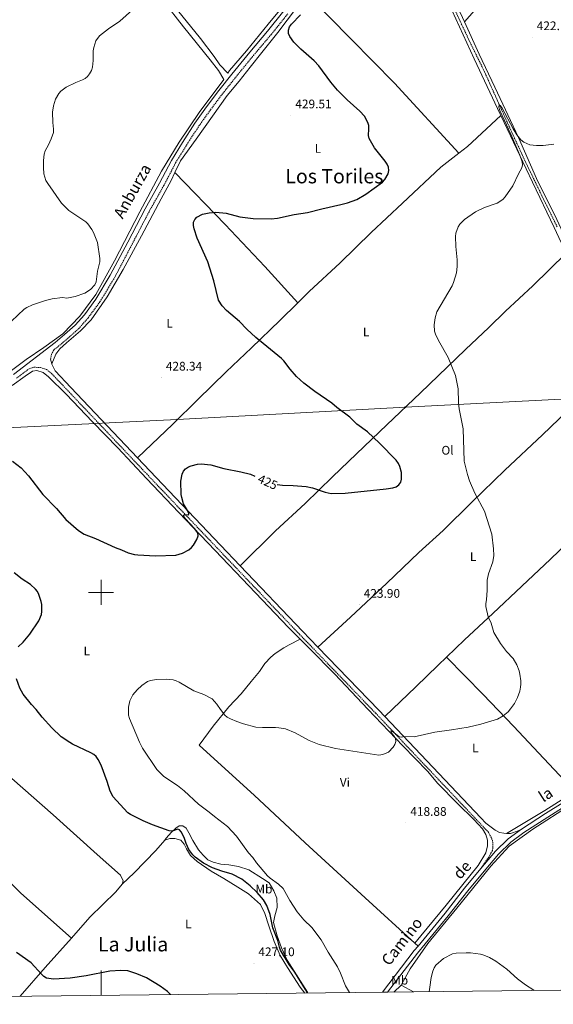
# Model space of a CAD drawing. Units: metres. Extents: x 576050 to 580538, y 4712261 to 4715281.
# Drawn here: x 577935 to 578363, y 4712669 to 4713460 of the extents above; entities that cross this region are included whole.
import ezdxf
from ezdxf.enums import TextEntityAlignment as Align

# ---------------------------------------------------------------- set-up
doc = ezdxf.new("R2010")
doc.units = ezdxf.units.M
doc.header["$MEASUREMENT"] = 0
doc.linetypes.add('TRAZOSX2', pattern=[1.5, 1, -0.5])
for name, color, linetype, lineweight in [('Carátula', 7, 'Continuous', 5), ('Level 11', 142, 'TRAZOSX2', 13), ('Level 21', 19, 'Continuous', 0), ('Level 32', 19, 'Continuous', 0), ('Level 36', 19, 'Continuous', 40), ('Level 37', 92, 'Continuous', 0), ('Level 4', 36, 'Continuous', 30), ('Level 41', 39, 'Continuous', 0), ('Level 44', 19, 'Continuous', 0), ('Level 45', 19, 'Continuous', 0), ('Level 5', 36, 'Continuous', 0), ('Level 54', 13, 'Continuous', 0), ('Level 61', 19, 'Continuous', 0), ('Level 63', 7, 'Continuous', 0), ('Level 7', 1, 'Continuous', 0)]:
    doc.layers.add(name, color=color, linetype=linetype, lineweight=lineweight)
doc.styles.add('Arial', font='ARIAL.TTF', dxfattribs={"height": 0.2})

# ---------------------------------------------------------------- blocks, each defined once
blk = doc.blocks.new('5TME')
at = {"layer": 'Carátula', "color": 250, "linetype": 'Continuous', "lineweight": 5}
for p, q in [((3.7, 3.8), (-3.7, -3.8)), ((-3.7, 3.7), (3.8, -3.8))]:
    blk.add_line(p, q, dxfattribs=at)
at = {"layer": 'Carátula', "color": 250, "linetype": 'Continuous', "lineweight": 5, "flags": 128}
blk.add_lwpolyline([(-3.7, -3.8), (3.8, -3.8), (3.8, 3.7), (-3.7, 3.7), (-3.7, -3.8)], dxfattribs=at)
blk = doc.blocks.new('5PELE')
at = {"layer": 'Carátula', "linetype": 'Continuous', "lineweight": 5}
h = blk.add_hatch(color=9, dxfattribs=at)
edge = h.paths.add_edge_path()
edge.add_arc((0, 0), 2.85, 359.99898, 719.99898)
at = {"layer": 'Carátula', "color": 252, "linetype": 'Continuous', "lineweight": 5}
blk.add_circle((0, 0, 0), 2.85, dxfattribs=at)
blk = doc.blocks.new('5PATER')
at = {"layer": 'Carátula', "linetype": 'Continuous', "lineweight": 5}
h = blk.add_hatch(color=250, dxfattribs=at)
edge = h.paths.add_edge_path()
edge.add_ellipse((0, 0), major_axis=(-1.33, -1.34), ratio=0.999422, start_angle=0, end_angle=360)

msp = doc.modelspace()

# ---------------------------------------------------------------- linework, layer by layer
at = {"layer": 'Level 11', "color": 142, "linetype": 'TRAZOSX2', "lineweight": 13}
msp.add_polyline3d([(578192.9, 4713633.04, 426.32), (578198.36, 4713624.61, 425.75), (578203.76, 4713614.6, 425.66), (578210.4, 4713602.33, 425.53), (578215.48, 4713596.36, 425.4), (578223.62, 4713586.45, 424.96), (578232.87, 4713573.75, 424.65), (578239.92, 4713561.23, 423.37), (578244.33, 4713552.18, 423.2), (578249.19, 4713540.92, 422.8), (578255.89, 4713527.22, 422.36), (578266.1, 4713505.54, 422.18), (578276.19, 4713484.28, 421.96), (578284.64, 4713465.93, 422.1), (578296.08, 4713441.45, 421.66), (578307, 4713419.29, 421.26), (578323.48, 4713382.67, 419.81), (578340.29, 4713346.03, 419.81), (578347.02, 4713332.31, 419.81), (578352.95, 4713319.83, 419.81), (578366.02, 4713293.37, 419.32)], dxfattribs=at)
at = {"layer": 'Level 21', "color": 19, "linetype": 'Continuous', "lineweight": 0}
for points in [[(577929.68, 4713174.94, 428.96), (577963.21, 4713200.47, 429.62), (577970.71, 4713206.9, 429.62), (577979.13, 4713214.37, 429.62), (577986.61, 4713222.85, 429.8), (577995.82, 4713235.39, 429.8), (578007.39, 4713254.51, 428.78), (578021.38, 4713281.21, 427.84), (578035.32, 4713307.95, 427.37), (578046.93, 4713328.46, 427.37), (578056.41, 4713346.65, 427.37), (578065.3, 4713361.02, 427.65), (578075.31, 4713376.6, 428.12), (578084.68, 4713389.67, 428.68), (578094.54, 4713402.82, 428.96), (578104.89, 4713415.83, 428.78), (578119.3, 4713433.47, 428.31), (578133.52, 4713450.29, 427.84), (578146.71, 4713466.71, 427.56)], [(577959.57, 4713187.12, 429.1), (577960.5, 4713183.43, 429.1)], [(577960.5, 4713183.43, 429.1), (577960.58, 4713183.1, 429.1), (577963.24, 4713177.76, 429.14), (577975.87, 4713164.4, 428.83), (578029.36, 4713107.89, 427.44)], [(578029.36, 4713107.89, 427.44), (578039.2, 4713097.5, 427.18), (578095.74, 4713038.06, 425.64), (578111.7, 4713021.34, 425.24)], [(578111.7, 4713021.34, 425.24), (578161.72, 4712968.92, 423.99), (578174.07, 4712956.12, 423.59)], [(578174.07, 4712956.12, 423.59), (578223, 4712905.44, 422.01), (578227.84, 4712900.33, 421.86)], [(578227.84, 4712900.33, 421.86), (578304.64, 4712819.26, 419.48), (578308.77, 4712814.93, 419.38), (578316.14, 4712809.2, 418.87), (578319.84, 4712807.23, 418.87), (578323.1, 4712806.75, 418.98), (578325.39, 4712806.67, 418.94)], [(578229.72, 4712679.24, 419.84), (578253.95, 4712710.47, 418.82), (578278.63, 4712740.48, 419.04), (578294.34, 4712760.59, 418.93), (578307.35, 4712776.4, 418.93), (578318.87, 4712790, 418.82), (578328.73, 4712799.6, 418.71), (578339.32, 4712807.26, 418.71), (578358.55, 4712819.77, 418.6), (578388.81, 4712838.91, 418.27), (578425.93, 4712862.75, 417.5), (578460.37, 4712884.84, 416.95), (578474.22, 4712893.81, 416.52)], [(578337.43, 4712810.01, 418.71), (578356.75, 4712822.58, 418.6), (578387.02, 4712841.72, 418.27), (578424.13, 4712865.56, 417.5), (578458.56, 4712887.64, 416.95), (578464.02, 4712891.17, 416.78), (578471.8, 4712896.65, 416.65)], [(578304.79, 4712778.54, 418.93), (578316.43, 4712792.28, 418.82), (578326.58, 4712802.16, 418.71), (578337.43, 4712810.01, 418.71)], [(578325.39, 4712806.67, 418.94), (578328.46, 4712806.55, 418.87), (578334.57, 4712808.72, 418.71), (578335.28, 4712809.04, 418.71), (578337.43, 4712810.01, 418.71)], [(578254.35, 4712716.21, 418.85), (578276.02, 4712742.56, 419.04), (578291.74, 4712762.67, 418.93), (578304.79, 4712778.54, 418.93)], [(578225.75, 4712679.19, 419.9), (578251.37, 4712712.59, 418.82), (578254.35, 4712716.21, 418.85)]]:
    msp.add_polyline3d(points, dxfattribs=at)
at = {"layer": 'Level 21', "color": 19, "linetype": 'TRAZOSX2', "lineweight": 0}
for points in [[(577959.57, 4713187.12, 429.1), (577960.18, 4713190.83, 429.1), (577962.22, 4713194.77, 429.55), (577965.69, 4713197.41, 429.62), (577973.3, 4713203.93, 429.62), (577981.93, 4713211.58, 429.62), (577989.68, 4713220.37, 429.8), (577999.1, 4713233.2, 429.8), (578010.82, 4713252.57, 428.78), (578024.87, 4713279.38, 427.84), (578038.78, 4713306.07, 427.37), (578050.39, 4713326.58, 427.37), (578059.84, 4713344.7, 427.37), (578068.63, 4713358.92, 427.65), (578078.57, 4713374.39, 428.12), (578087.86, 4713387.34, 428.68), (578097.66, 4713400.41, 428.96), (578107.96, 4713413.36, 428.78), (578122.32, 4713430.95, 428.31), (578136.56, 4713447.78, 427.84), (578149.79, 4713464.25, 427.56)], [(577932.16, 4713171.87, 428.96), (577942.23, 4713179.54, 429.16), (577946.1, 4713180.71, 429.16), (577951.3, 4713180.53, 429.16), (577956.34, 4713178.87, 429.16), (577960.03, 4713176.02, 429.16), (577973.32, 4713161.99, 428.83), (578036.65, 4713095.08, 427.18), (578093.19, 4713035.64, 425.64), (578159.18, 4712966.49, 423.99), (578220.45, 4712903.01, 422.01), (578302.09, 4712816.83, 419.48), (578310.65, 4712807.87, 419.26), (578314.18, 4712801.02, 419.15), (578314.44, 4712795.23, 419.04), (578314.05, 4712793.01, 418.98), (578311.08, 4712787.63, 418.96), (578304.79, 4712778.54, 418.93)]]:
    msp.add_polyline3d(points, dxfattribs=at)
at = {"layer": 'Level 32', "color": 6, "linetype": 'Continuous', "lineweight": 0, "ltscale": 0.5}
msp.add_polyline3d([(576948.84, 4713081.29, 435), (577045.29, 4713086.44, 431.47), (577230.16, 4713095.87, 428.2), (577359.88, 4713102.97, 424.95), (577510.17, 4713110.44, 428.34), (577697.3, 4713120.08, 433.09), (577875.31, 4713129.57, 428.86), (578061.09, 4713138.69, 429.23), (578244.2, 4713148.68, 424.02), (578426.49, 4713157.96, 418.88), (578621.79, 4713168.22, 419.88), (578836.21, 4713179.52, 431.62), (579005.43, 4713188.09, 421.21), (579184.41, 4713197.62, 425.63), (579356.94, 4713206.16, 435.09), (579569.4, 4713217.17, 431.5), (579795.41, 4713229.1, 419.76), (579941.72, 4713236.69, 418.74), (580085.89, 4713244.21, 426.05)], dxfattribs=at)
at = {"layer": 'Level 36', "color": 92, "linetype": 'Continuous', "lineweight": 0}
for points in [[(578429.98, 4713618.47, 430.89), (578404.86, 4713587.18, 428.68), (578360.75, 4713535.44, 424.58), (578319.96, 4713490.38, 422.71), (578291.62, 4713458.01, 423.74)], [(578291.62, 4713458.01, 423.74), (578290.08, 4713461.42, 423.84), (578275.58, 4713492.22, 425.05), (578259.8, 4713525.57, 424.75), (578249.65, 4713549.63, 425.11)], [(578044.54, 4713485.73, 431.2), (578049.09, 4713482.13, 431.29), (578061.36, 4713467.25, 430.88), (578079.83, 4713444.65, 430.22), (578090.66, 4713430.11, 429.97), (578095.41, 4713423.4, 429.8), (578101.71, 4713416.69, 428.94), (578103.07, 4713418.9, 428.9), (578116.64, 4713434.75, 428.81), (578134.14, 4713456.03, 428.32), (578145.8, 4713470.11, 428.07), (578154.32, 4713479.75, 427.82), (578154.92, 4713480.69, 427.85)], [(578049.92, 4713474.75, 431.36), (578066.17, 4713453.94, 430.79), (578087.51, 4713427.31, 430.04), (578094.37, 4713418.8, 429.72), (578098.58, 4713411.57, 429.06), (578078.86, 4713385.11, 428.53), (578062.79, 4713361.25, 427.79), (578048.51, 4713338.06, 428.2), (578031.06, 4713305.3, 428.2), (578010.9, 4713266.22, 429.94), (577995.71, 4713239.13, 430.84), (577983.02, 4713221.83, 430.68), (577969.46, 4713207.54, 430.1), (577954.06, 4713196.46, 430.02), (577939.96, 4713186.81, 430.35), (577926.95, 4713177.29, 429.94), (577916.6, 4713167.81, 429.44), (577913, 4713164.35, 429.35)], [(578059.33, 4713337.04, 426.42), (578063.88, 4713346.49, 426.73), (578076.33, 4713363.77, 427.44), (578089.39, 4713382.11, 428.32), (578101.13, 4713398.67, 429.55), (578110.82, 4713410.38, 429.55), (578119.67, 4713421.49, 428.14), (578128.89, 4713433.32, 427.35), (578141.81, 4713449.28, 426.73), (578156.78, 4713469.15, 426.82), (578165.04, 4713480.39, 426.91)], [(578286.97, 4713352.46, 422.83), (578235.43, 4713408.59, 422.95), (578200.58, 4713443.95, 424.01), (578165.04, 4713480.39, 426.91)], [(578275.76, 4713479.75, 422.77), (578299.34, 4713428.17, 422.95), (578320.34, 4713383.74, 421.37), (578320.86, 4713382.66, 421.35)], [(578496.12, 4713046.74, 417.06), (578491.04, 4713053.57, 417.25), (578482.82, 4713065.51, 417.31), (578472.81, 4713078.61, 417.55), (578465.79, 4713088.74, 417.91), (578460.72, 4713097.04, 418.09), (578451.43, 4713116.76, 418.46), (578438.45, 4713143.38, 418.64), (578427.57, 4713167.36, 418.94), (578411.95, 4713200.46, 419.54), (578394.34, 4713238.9, 419.97), (578379.2, 4713270.28, 420.45), (578365.66, 4713299.19, 420.63), (578349.47, 4713332.14, 421.12), (578334.99, 4713364.99, 421.48), (578316.02, 4713405.48, 421.96), (578303.36, 4713432.02, 422.99), (578291.62, 4713458.01, 423.74)], [(578286.97, 4713352.46, 422.83), (578293.94, 4713357.88, 422.51), (578320.86, 4713382.66, 421.35)], [(578320.86, 4713382.66, 421.35), (578346.16, 4713329.3, 420.57), (578363.65, 4713292.73, 420.49), (578373.24, 4713272.27, 420.43)], [(578157.78, 4713232.33, 423.72), (578166.98, 4713241.47, 423.3), (578191.94, 4713264.5, 423.83), (578216.68, 4713288.94, 424.71), (578241.88, 4713312.32, 425.06), (578272.7, 4713341.37, 423.48), (578286.97, 4713352.46, 422.83)], [(577960.5, 4713183.43, 429.1), (577963.78, 4713191.33, 428.93), (577967.01, 4713195.59, 428.93), (577972.39, 4713200.31, 428.93), (577983.49, 4713209.98, 429.29), (577991.98, 4713218.73, 429.55), (578004.91, 4713237.18, 429.46), (578017.87, 4713259.09, 427.79), (578032.4, 4713286.21, 426.65), (578048.26, 4713315.82, 426.12), (578056.18, 4713330.5, 426.21), (578059.33, 4713337.04, 426.42)], [(578059.33, 4713337.04, 426.42), (578099.7, 4713295.2, 425.59), (578131.34, 4713261.64, 423.83), (578157.78, 4713232.33, 423.72)], [(578111.7, 4713021.34, 425.24), (578140.09, 4713049.53, 424.89), (578163.74, 4713071.25, 426.12), (578185.6, 4713092.75, 427.09), (578205.07, 4713111.29, 426.91), (578229.32, 4713134.43, 425.33), (578256.32, 4713160.29, 422.95), (578277.83, 4713180.84, 421.37), (578292.52, 4713195.01, 421.45), (578311.27, 4713212.6, 422.07), (578324.42, 4713225.59, 421.01), (578346.51, 4713246.14, 420.93), (578373.24, 4713272.27, 420.43)], [(578029.36, 4713107.89, 427.44), (578057.54, 4713135.07, 429.2), (578077.62, 4713154.91, 429.37), (578100.44, 4713177.11, 428.76), (578120.63, 4713196.36, 427.09), (578143.56, 4713218.21, 424.36), (578157.78, 4713232.33, 423.72)], [(578174.07, 4712956.12, 423.59), (578200.28, 4712980.28, 424.53), (578229.18, 4713007.43, 425.24), (578255.1, 4713032, 425.33), (578274.45, 4713049.7, 424.53), (578297.63, 4713072.38, 422.25), (578324.04, 4713098.01, 420.05), (578354.26, 4713126.58, 419.43), (578380.54, 4713151.73, 419.08), (578414.17, 4713184.04, 419.24)], [(577928.66, 4713166.19, 428.43), (577938.99, 4713173.68, 428.53), (577944.9, 4713177.65, 428.58), (577948.57, 4713178.17, 428.53), (577953.44, 4713176.47, 428.48), (577957.9, 4713173.1, 428.23), (577971.92, 4713159.12, 428.08), (577993.11, 4713136.95, 427.88), (578013.5, 4713116.11, 427.19), (578036.55, 4713091.32, 426.6), (578062.32, 4713064.11, 425.8), (578091.68, 4713033.6, 425.31), (578118.51, 4713005.18, 424.27), (578150.46, 4712971.78, 423.82), (578159.79, 4712962.49, 423.49)], [(578277.23, 4712948.08, 423.42), (578291.53, 4712962.05, 422.33), (578314.34, 4712983.06, 420.31), (578337.63, 4713005.03, 419.25), (578360.69, 4713026.75, 418.73), (578389.24, 4713054.27, 418.29), (578412.42, 4713076.59, 418.37), (578448.55, 4713110.55, 417.9)], [(578251.72, 4712718.6, 418.8), (578211.83, 4712754.88, 418.11), (578163.73, 4712799.07, 418.68), (578122.74, 4712837.44, 418.75), (578084.81, 4712871.92, 419.25), (578078.86, 4712877.56, 420.11), (578090.04, 4712892.74, 420.76), (578102.58, 4712908.11, 422.4), (578112.3, 4712918.77, 423.9), (578120.56, 4712928.47, 425.12), (578127.27, 4712936.54, 425.62), (578131.55, 4712943.08, 425.55), (578136.12, 4712948.17, 425.33), (578139.8, 4712950.95, 424.9), (578146.68, 4712955.45, 424.33), (578151.04, 4712958.03, 423.83), (578159.79, 4712962.49, 423.49)], [(578159.79, 4712962.49, 423.49), (578167.2, 4712955.11, 423.23), (578187.66, 4712934.35, 422.54), (578214.03, 4712906.33, 421.65), (578242.19, 4712876.96, 420.76), (578261.86, 4712856.47, 419.76), (578270.28, 4712846.66, 419.42), (578286.1, 4712830.53, 418.68), (578299.12, 4712817.76, 418.53), (578305.96, 4712810.24, 418.58), (578308.87, 4712805.74, 418.58), (578310.18, 4712801.26, 418.48), (578310.22, 4712796.71, 418.23), (578308.79, 4712790.97, 418.23), (578302.72, 4712780.85, 418.33), (578290.4, 4712765.75, 419.37), (578276.94, 4712749.13, 419.32), (578256.48, 4712724.52, 417.69), (578251.72, 4712718.6, 418.8)], [(578016.95, 4712765.86, 429.72), (578017.84, 4712768.67, 429.72), (578015.59, 4712773.09, 429.72), (577996.78, 4712789.64, 430.11), (577961.61, 4712821.65, 430.26), (577928.5, 4712850.77, 430.95), (577898.59, 4712877.61, 432.04), (577866.54, 4712906.67, 433.08), (577833.64, 4712936.26, 433.77), (577818.41, 4712949.51, 433.77), (577810.41, 4712955.99, 433.96)], [(578227.84, 4712900.33, 421.86), (578252.58, 4712924.38, 423.65), (578270.62, 4712941.62, 423.92), (578277.23, 4712948.08, 423.42)], [(578277.23, 4712948.08, 423.42), (578306.72, 4712918.13, 422.07), (578331.04, 4712892.56, 421.01), (578355.36, 4712866.76, 419.34), (578380.28, 4712840.29, 417.09)], [(578435.62, 4712681.57, 415.79), (578449.41, 4712727.39, 415.08), (578461.4, 4712769.76, 414.98), (578474.69, 4712815.45, 415.23), (578488.7, 4712865.28, 415.43), (578498.23, 4712896.16, 415.62), (578500.24, 4712903.1, 415.57), (578500.07, 4712905.85, 415.57), (578498.13, 4712906.53, 415.57), (578494.58, 4712905.23, 415.57), (578456.8, 4712880.45, 415.77), (578408, 4712849.69, 416.76), (578346.47, 4712810.15, 417.95), (578327.4, 4712796.43, 418.15), (578312.86, 4712780.45, 418.1), (578285.5, 4712746.6, 418.54), (578262.28, 4712718.2, 418.4), (578248.11, 4712698.03, 418.17), (578241.19, 4712685.3, 418.22), (578240.75, 4712684.87, 418.26)], [(577823.12, 4712861.81, 433.13), (577845.53, 4712842.97, 432.64), (577871.06, 4712820.43, 430.95), (577898.58, 4712795.48, 430.16), (577914, 4712780.89, 429.62), (577918.18, 4712775.46, 429.17), (577935.72, 4712758.58, 428.68), (577976.41, 4712722.46, 427.59)], [(578380.28, 4712840.29, 417.09), (578356.19, 4712824.94, 417.93), (578325.39, 4712806.67, 418.94)], [(578165.98, 4712678.52, 426.18), (578165.71, 4712679.26, 426.17), (578151.21, 4712701.95, 425.47), (578149.38, 4712704.96, 426), (578144.89, 4712714.81, 425.95), (578141.21, 4712724.52, 425.51), (578138.46, 4712735.02, 424.91), (578139.56, 4712740.5, 424.02), (578141.34, 4712747.17, 423.03), (578140.92, 4712754.72, 422.39), (578138.61, 4712760.62, 422.19), (578134.9, 4712766.92, 422.19), (578129.51, 4712770.43, 422.19), (578118.59, 4712777.31, 422.74), (578110.32, 4712780.03, 423.68), (578102.44, 4712781.47, 425.06), (578096.03, 4712782.05, 425.61), (578089.89, 4712783.42, 425.76), (578085.76, 4712785.51, 425.8), (578081.84, 4712789.15, 425.56), (578078.12, 4712793.51, 425.11), (578073.76, 4712800.89, 424.52), (578070.45, 4712807.19, 424.32), (578068.2, 4712810.94, 424.37), (578065.54, 4712812.76, 424.47), (578062.66, 4712812.58, 424.81), (578059.98, 4712810.92, 425.31), (578056.55, 4712807.53, 426.3), (578052.38, 4712802.75, 427.88), (578051.14, 4712801.31, 428)], [(578051.14, 4712801.31, 428), (578055.12, 4712802.46, 427.88), (578059.33, 4712802.57, 427.88), (578063.94, 4712801.08, 428.23), (578066.59, 4712798.12, 428.53), (578068.57, 4712794.3, 428.72), (578071.75, 4712788.8, 428.92), (578077.07, 4712784.09, 428.97), (578088.38, 4712776.28, 428.97), (578098.64, 4712770.47, 429.07), (578109.76, 4712763.39, 428.87), (578118.35, 4712758.26, 428.72), (578127.99, 4712749.65, 428.43), (578131.49, 4712742.48, 428.38), (578134.71, 4712732.57, 428.33), (578138.98, 4712719.91, 427.83), (578143.75, 4712708.57, 427.56), (578149.7, 4712698.98, 427.88), (578159.83, 4712683.14, 427.46), (578163.49, 4712678.49, 427.18)], [(578016.95, 4712765.86, 429.72), (578026.63, 4712774.96, 429.62), (578043.91, 4712792.97, 428.68), (578051.14, 4712801.31, 428)], [(577976.41, 4712722.46, 427.59), (577991.07, 4712739.42, 428.82), (578011.84, 4712759.75, 429.72), (578016.95, 4712765.86, 429.72)], [(577935.14, 4712675.9, 425.12), (577955.09, 4712698.93, 426.65), (577976.41, 4712722.46, 427.59)], [(578254.35, 4712716.21, 418.85), (578251.72, 4712718.6, 418.8)], [(578235.02, 4712679.3, 418.83), (578240.75, 4712684.87, 418.26)], [(578240.75, 4712684.87, 418.26), (578250.71, 4712679.48, 417.21)]]:
    msp.add_polyline3d(points, dxfattribs=at)
at = {"layer": 'Level 4', "color": 36, "linetype": 'Continuous', "lineweight": 30}
for points in [[(578141.37, 4713086.68, 425), (578145.66, 4713086.09, 425), (578154.24, 4713085.9, 425), (578164.64, 4713084.96, 425), (578169.63, 4713083.87, 425), (578179.87, 4713080.42, 425), (578184.77, 4713079.45, 425), (578195.85, 4713079.71, 425), (578228.8, 4713083.13, 425), (578234.01, 4713084.05, 425), (578236.68, 4713084.84, 425), (578238.93, 4713086.35, 425), (578240.43, 4713088.46, 425), (578241.05, 4713090.88, 425), (578240.95, 4713096.17, 425), (578239.79, 4713101.11, 425), (578238.63, 4713103.56, 425), (578236.74, 4713106.28, 425), (578223.49, 4713119.7, 425), (578213.81, 4713128.76, 425), (578205.36, 4713135.06, 425), (578199.58, 4713140.63, 425), (578189.21, 4713148.31, 425), (578185.3, 4713151.88, 425), (578171.59, 4713161.27, 425), (578162.75, 4713167.94, 425), (578156.96, 4713173.39, 425), (578151.65, 4713179.07, 425), (578146.59, 4713185.73, 425), (578144.81, 4713187.61, 425), (578124.3, 4713204.51, 425), (578117.07, 4713211.19, 425), (578111.19, 4713217.31, 425), (578100.76, 4713226.13, 425), (578097.09, 4713229.89, 425), (578094.29, 4713234.67, 425), (578090.5, 4713250.08, 425), (578085.68, 4713265.33, 425), (578077.14, 4713284.4, 425), (578074.66, 4713291.9, 425), (578074.14, 4713294.46, 425), (578074.16, 4713297.07, 425), (578075.12, 4713299.37, 425), (578076.76, 4713301.07, 425), (578081.47, 4713303.57, 425), (578086.81, 4713304.74, 425), (578091.98, 4713305.07, 425), (578100.42, 4713304.4, 425), (578111.34, 4713301.49, 425), (578121.95, 4713299.95, 425), (578136.44, 4713299.91, 425), (578141.5, 4713300.45, 425), (578155.05, 4713303.21, 425), (578165.66, 4713304.85, 425), (578177.08, 4713307.85, 425), (578192.47, 4713311.28, 425), (578197.62, 4713312.66, 425), (578205.14, 4713315.41, 425), (578212.57, 4713319.57, 425), (578225.86, 4713329.13, 425), (578227.82, 4713331.45, 425), (578230.39, 4713335.85, 425), (578230.84, 4713338.68, 425), (578230.57, 4713341.16, 425), (578229.6, 4713343.75, 425), (578228.08, 4713346.2, 425), (578219.37, 4713356.83, 425), (578215.22, 4713364.18, 425), (578214.57, 4713366.6, 425), (578214.94, 4713371.95, 425), (578214.75, 4713374.69, 425), (578214.1, 4713377.16, 425), (578211.26, 4713382.13, 425), (578207.61, 4713386.25, 425), (578197.48, 4713395.21, 425), (578189.76, 4713403.03, 425), (578184.28, 4713409.57, 425), (578174.82, 4713422.52, 425), (578170.96, 4713426.67, 425), (578160.41, 4713436.05, 425), (578154.79, 4713441.48, 425), (578151.61, 4713446.07, 425), (578150.44, 4713448.6, 425), (578150.3, 4713451.1, 425), (578151.15, 4713453.84, 425), (578152.72, 4713455.94, 425), (578160.03, 4713463.48, 425)], [(577928.96, 4713105.27, 425), (577935.89, 4713099.96, 425), (577941.71, 4713093.63, 425), (577953.42, 4713078.56, 425), (577964.15, 4713067.23, 425), (577971.83, 4713058.48, 425), (577981.78, 4713049.59, 425), (577986.58, 4713046.8, 425), (577995.44, 4713043.25, 425), (578011.36, 4713036.04, 425), (578016.48, 4713034.27, 425), (578021.73, 4713031.9, 425), (578026.89, 4713030.5, 425), (578029.64, 4713030.1, 425), (578043.62, 4713029.41, 425), (578060.09, 4713030.01, 425)], [(578060.09, 4713030.01, 425), (578065.36, 4713031.51, 425), (578070.31, 4713034.27, 425), (578072.49, 4713035.99, 425), (578074.12, 4713037.89, 425), (578076.94, 4713042.49, 425), (578077.81, 4713045.33, 425), (578077.63, 4713047.74, 425), (578075.03, 4713051.28, 425), (578067.57, 4713059.35, 425), (578066.18, 4713061.53, 425), (578066.63, 4713062.61, 425), (578070.1, 4713062.19, 425), (578070.51, 4713063.02, 425), (578070.22, 4713064.42, 425), (578066.27, 4713071.11, 425), (578064.9, 4713076.11, 425), (578064.32, 4713078.72, 425), (578064.12, 4713089.37, 425), (578065.09, 4713094.95, 425), (578066.25, 4713097.25, 425), (578067.8, 4713099.21, 425), (578070.07, 4713100.8, 425), (578072.4, 4713101.72, 425), (578077.3, 4713102.98, 425), (578080.34, 4713103.27, 425), (578088.05, 4713102.37, 425), (578098.44, 4713099.46, 425), (578112.09, 4713096.83, 425), (578119.93, 4713094.82, 425), (578123.28, 4713093.31, 425)], [(577933.49, 4712956.34, 425), (577937.54, 4712960.17, 425), (577942.81, 4712966.53, 425), (577949.96, 4712977.17, 425), (577952.12, 4712982.18, 425), (577952.58, 4712984.78, 425), (577952.5, 4712990.39, 425), (577951.98, 4712992.84, 425), (577950.12, 4712998.23, 425), (577949.08, 4713000.65, 425), (577947.5, 4713002.59, 425), (577943.38, 4713006.34, 425), (577936.6, 4713010.77, 425), (577930.41, 4713015.7, 425)], [(578165.73, 4712678.51, 425), (578164.06, 4712681.36, 425), (578155.5, 4712695.2, 425), (578150.97, 4712701.55, 425), (578144.07, 4712712.89, 425), (578143.1, 4712715.27, 425), (578141.82, 4712720.61, 425), (578137.91, 4712730.77, 425), (578135.72, 4712741.45, 425), (578132.98, 4712748.85, 425), (578130.42, 4712753.36, 425), (578125.22, 4712759.16, 425), (578119.55, 4712764.62, 425), (578113.02, 4712769.85, 425), (578105.3, 4712773.93, 425), (578097.04, 4712776.31, 425), (578089.35, 4712779.07, 425), (578082.22, 4712782.81, 425), (578075.42, 4712787.58, 425), (578073.56, 4712789.32, 425), (578070.51, 4712793.71, 425), (578068.31, 4712798.47, 425), (578066.79, 4712803.46, 425), (578064.33, 4712807.87, 425), (578062.89, 4712809.52, 425), (578061.61, 4712810.1, 425), (578057.01, 4712808.54, 425), (578054.6, 4712808.63, 425), (578041.33, 4712813.55, 425), (578033.83, 4712816.76, 425), (578023.68, 4712821.89, 425), (578021.56, 4712823.21, 425), (578015.27, 4712829.8, 425), (578009.82, 4712835.91, 425), (578007.4, 4712840.4, 425), (578004.98, 4712848.22, 425), (578000.09, 4712861.36, 425), (577997.8, 4712866.07, 425), (577996.17, 4712868.22, 425), (577994.22, 4712870.03, 425), (577991.93, 4712871.34, 425), (577977.01, 4712878.23, 425), (577974.88, 4712879.54, 425), (577967.94, 4712884.03, 425), (577960.38, 4712891.22, 425), (577952.71, 4712899.92, 425), (577947.92, 4712906.03, 425), (577944.08, 4712910.09, 425), (577937.6, 4712918.29, 425), (577934.84, 4712923.2, 425), (577932.21, 4712930.59, 425)], [(578055.81, 4712677.27, 425), (578053.21, 4712679.77, 425), (578047.49, 4712684.06, 425), (578036.46, 4712690.79, 425), (578028.74, 4712693.96, 425), (578021.51, 4712696.23, 425), (578015.9, 4712696.73, 425), (578007.06, 4712696.1, 425), (577988.06, 4712692.27, 425), (577975.17, 4712690.56, 425), (577961.75, 4712689.68, 425), (577956.36, 4712690.48, 425), (577954.2, 4712691.75, 425), (577952.33, 4712693.57, 425), (577943.9, 4712702.65, 425), (577932.29, 4712711.02, 425)]]:
    msp.add_polyline3d(points, dxfattribs=at)
at = {"layer": 'Level 5', "color": 36, "linetype": 'Continuous', "lineweight": 0}
for points in [[(577928.13, 4713217.76, 430), (577938.26, 4713227.28, 430), (577940.37, 4713228.73, 430), (577945.12, 4713230.85, 430), (577955.54, 4713234.28, 430), (577960.8, 4713235.53, 430), (577969.08, 4713236.58, 430), (577972.67, 4713236.19, 430), (577979.28, 4713237.46, 430), (577986.93, 4713240.21, 430), (577991.51, 4713243.01, 430), (577995.11, 4713246.85, 430), (577996.12, 4713249.25, 430), (577997.12, 4713257.76, 430), (577998.99, 4713265.43, 430), (577999.08, 4713267.93, 430), (577997.22, 4713280.92, 430), (577993.86, 4713288.92, 430), (577992.54, 4713291.31, 430), (577989.51, 4713295.68, 430), (577987.7, 4713297.4, 430), (577974.06, 4713306.62, 430), (577968.18, 4713312.44, 430), (577957.27, 4713328.17, 430), (577955.82, 4713330.69, 430), (577954.9, 4713333.22, 430), (577954.18, 4713335.95, 430), (577953.81, 4713341.06, 430), (577953.78, 4713346.67, 430), (577954.23, 4713351.7, 430), (577955.06, 4713354.35, 430), (577957.76, 4713359.07, 430), (577960.02, 4713363.94, 430), (577961.77, 4713369.2, 430), (577961.97, 4713371.83, 430), (577961.18, 4713377.23, 430), (577961.15, 4713385.47, 430), (577961.82, 4713390.61, 430), (577963.44, 4713395.89, 430), (577966.03, 4713400.43, 430), (577967.75, 4713402.26, 430), (577972.04, 4713405.57, 430), (577979.74, 4713409.27, 430), (577984.99, 4713411.24, 430), (577987.21, 4713412.4, 430), (577989.21, 4713413.98, 430), (577990.84, 4713416.15, 430), (577992.36, 4713418.75, 430), (577993.24, 4713421.45, 430), (577993.75, 4713426.75, 430), (577993.8, 4713434.66, 430), (577994.15, 4713437.28, 430), (577995.8, 4713442.54, 430), (577998.77, 4713446.68, 430), (578005.86, 4713452.31, 430), (578015.14, 4713458.5, 430), (578025.12, 4713467.49, 430)], [(578308.79, 4712988.68, 420), (578308.77, 4712991.18, 420), (578309.29, 4712994.11, 420), (578309.87, 4713001.9, 420), (578309.73, 4713009.93, 420), (578310.94, 4713014.81, 420), (578314.32, 4713024.64, 420), (578315.15, 4713029.57, 420), (578315.01, 4713034.98, 420), (578313.61, 4713046.72, 420), (578307.75, 4713065.11, 420), (578299.84, 4713079.75, 420), (578295.58, 4713089.58, 420), (578294.08, 4713094.54, 420), (578291.32, 4713105.32, 420), (578290.46, 4713131.34, 420), (578287.25, 4713147.21, 420), (578286.75, 4713152.38, 420), (578286.44, 4713163.43, 420), (578284.98, 4713171.49, 420), (578284.33, 4713174.02, 420), (578278.43, 4713188.52, 420), (578270.78, 4713202.11, 420), (578268.3, 4713207.23, 420), (578267.58, 4713209.76, 420), (578267.16, 4713214.8, 420), (578268.12, 4713220.42, 420), (578269.54, 4713225.22, 420), (578281.84, 4713246.07, 420), (578282.93, 4713248.64, 420), (578285.2, 4713256.46, 420), (578285.77, 4713261.44, 420), (578285.67, 4713266.92, 420), (578284.74, 4713277.5, 420), (578284.52, 4713285.66, 420), (578284.73, 4713288.34, 420), (578286.45, 4713293.33, 420), (578287.88, 4713295.57, 420), (578291.58, 4713299.22, 420), (578300.43, 4713305.39, 420), (578307.69, 4713308.97, 420), (578317.78, 4713312.41, 420), (578322.42, 4713315.46, 420), (578324.19, 4713317.49, 420), (578330.39, 4713326.39, 420), (578335.03, 4713335.92, 420), (578337.69, 4713340.66, 420), (578338.25, 4713343.15, 420), (578337.8, 4713345.62, 420), (578336.02, 4713351.02, 420), (578328.81, 4713367.77, 420), (578319.96, 4713386.67, 420), (578319.22, 4713389.37, 420), (578319.44, 4713391.4, 420), (578320.54, 4713390.39, 420), (578321.98, 4713388.75, 420), (578330.74, 4713371.96, 420), (578333.5, 4713367.25, 420), (578336.86, 4713363.16, 420), (578339.18, 4713361.46, 420), (578343.93, 4713359.15, 420), (578349.43, 4713358.57, 420), (578354.72, 4713358.73, 420), (578363.33, 4713359.64, 420)], [(578199.28, 4712678.89, 420), (578196.1, 4712684.43, 420), (578192.16, 4712694.41, 420), (578189.72, 4712699.59, 420), (578182.13, 4712711.38, 420), (578176.65, 4712721.25, 420), (578169.02, 4712731.17, 420), (578162.81, 4712737.19, 420), (578157.26, 4712743.74, 420), (578151.47, 4712752.81, 420), (578146.06, 4712762.49, 420), (578142.3, 4712765.87, 420), (578135.63, 4712770.68, 420), (578133.48, 4712772.63, 420), (578124.85, 4712782.91, 420), (578121.74, 4712787.36, 420), (578118.18, 4712791.11, 420), (578108.69, 4712804.41, 420), (578101.44, 4712812.17, 420), (578090.95, 4712820.14, 420), (578086.75, 4712823.76, 420), (578078.19, 4712830.03, 420), (578066.73, 4712840.74, 420), (578061.37, 4712845.13, 420), (578050.39, 4712852.34, 420), (578044.8, 4712857.83, 420), (578033.18, 4712875.15, 420), (578030.91, 4712879.73, 420), (578022.95, 4712898.88, 420), (578022.03, 4712901.47, 420), (578021.91, 4712903.97, 420), (578022.04, 4712907.97, 420), (578023.03, 4712913.08, 420), (578025.5, 4712917.89, 420), (578028.88, 4712921.9, 420), (578032.71, 4712925.35, 420), (578037.27, 4712928.43, 420), (578039.6, 4712929.41, 420), (578044.62, 4712930.24, 420), (578052.58, 4712930.53, 420), (578057.95, 4712929.89, 420), (578060.35, 4712929.17, 420), (578062.81, 4712927.9, 420), (578074.53, 4712921.02, 420), (578082.36, 4712918.15, 420), (578089.2, 4712914.53, 420), (578092.94, 4712910.47, 420), (578095.78, 4712905.97, 420), (578099.35, 4712901.65, 420), (578101.26, 4712900.03, 420), (578103.79, 4712898.61, 420), (578108.95, 4712896.44, 420), (578114.43, 4712894.57, 420), (578124.22, 4712891.94, 420), (578129.51, 4712891.64, 420), (578140.09, 4712891.71, 420), (578142.76, 4712891.48, 420), (578148.02, 4712890.43, 420), (578155.64, 4712887.37, 420), (578167.05, 4712881.23, 420), (578174.91, 4712878.01, 420), (578188.17, 4712874.78, 420), (578222.99, 4712869.47, 420), (578226.12, 4712869.86, 420), (578230.72, 4712871.89, 420), (578234.51, 4712875.77, 420), (578235.73, 4712877.97, 420), (578236.51, 4712880.51, 420), (578236.26, 4712882.85, 420), (578235.16, 4712884.64, 420), (578233.24, 4712886.75, 420), (578232.4, 4712888.94, 420), (578233.61, 4712888.63, 420), (578239.19, 4712884.11, 420), (578241.14, 4712883.81, 420), (578243.14, 4712884.45, 420), (578251.12, 4712884.14, 420), (578267.73, 4712888, 420), (578281.23, 4712889.66, 420), (578294.5, 4712891.9, 420), (578304.83, 4712894.26, 420), (578318.12, 4712898.19, 420), (578322.54, 4712900.87, 420), (578326.59, 4712904.31, 420), (578328.55, 4712906.56, 420), (578331.62, 4712910.98, 420), (578334.28, 4712915.78, 420), (578335.95, 4712920.67, 420), (578336.67, 4712923.87, 420), (578336.9, 4712926.36, 420), (578336.71, 4712929.16, 420), (578336.14, 4712934.51, 420), (578335.55, 4712937.11, 420), (578333.55, 4712941.97, 420), (578330.59, 4712947, 420), (578325.41, 4712952.67, 420), (578320.53, 4712958.95, 420), (578315.15, 4712967.91, 420), (578312.96, 4712975.46, 420), (578310.75, 4712980.4, 420), (578308.79, 4712988.68, 420)], [(578263.33, 4712679.62, 415), (578263.69, 4712683.17, 415), (578264.95, 4712691.1, 415), (578266.26, 4712696.09, 415), (578267.35, 4712698.79, 415), (578268.71, 4712700.88, 415), (578274.8, 4712706.3, 415), (578282.08, 4712710.01, 415), (578284.88, 4712710.64, 415), (578292.9, 4712710.79, 415), (578296.54, 4712710.79, 415), (578304.34, 4712709.67, 415), (578307.03, 4712708.98, 415), (578311.78, 4712706.93, 415), (578316.84, 4712704.07, 415), (578325.67, 4712697.6, 415), (578334.12, 4712690.06, 415), (578340.51, 4712685.08, 415), (578347.23, 4712680.72, 415), (578347.52, 4712680.57, 415)]]:
    msp.add_polyline3d(points, dxfattribs=at)
at = {"layer": 'Level 54', "linetype": 'Continuous', "lineweight": 0}
msp.add_polyline3d([(578388.81, 4712838.91, 418.27), (578358.55, 4712819.77, 418.6), (578339.32, 4712807.26, 418.71), (578328.73, 4712799.6, 418.71), (578318.87, 4712790, 418.82), (578307.35, 4712776.4, 418.93), (578294.34, 4712760.59, 418.93), (578278.63, 4712740.48, 419.04), (578253.95, 4712710.47, 418.82), (578229.72, 4712679.24, 419.84), (578229.72, 4712679.24, 419.84), (578225.75, 4712679.19, 419.9), (578251.37, 4712712.59, 418.82), (578254.35, 4712716.21, 418.85), (578276.02, 4712742.56, 419.04), (578291.74, 4712762.67, 418.93), (578304.79, 4712778.54, 418.93), (578316.43, 4712792.28, 418.82), (578326.58, 4712802.16, 418.71), (578337.43, 4712810.01, 418.71), (578356.75, 4712822.58, 418.6), (578387.02, 4712841.72, 418.27)], dxfattribs=at)
at = {"layer": 'Level 61', "color": 19, "linetype": 'Continuous', "lineweight": 0}
msp.add_lwpolyline([(576953.45, 4712664.78), (576927.87, 4714978.07), (580346.92, 4715016.81), (580373.66, 4712703.53), (576953.45, 4712664.78)], close=True, dxfattribs=at)
at = {"layer": 'Level 63', "linetype": 'Continuous', "lineweight": 0}
for points in [[(578000, 4712990), (578000, 4713010)], [(577990, 4713000), (578010, 4713000)], [(578000, 4712676.63), (578000, 4712696.63)]]:
    msp.add_lwpolyline(points, dxfattribs=at)

# ---------------------------------------------------------------- block references
at = {"layer": 'Level 32', "color": 19, "linetype": 'Continuous', "lineweight": 0, "xscale": 0.09999983015004542, "yscale": 0.09999983015004542}
msp.add_blockref('5TME', (578244.2, 4713148.68, 424.02), dxfattribs=at)
at = {"layer": 'Level 32', "color": 252, "linetype": 'Continuous', "lineweight": 0, "xscale": 0.09999983015004542, "yscale": 0.09999983015004542}
msp.add_blockref('5PELE', (578061.09, 4713138.69, 429.23), dxfattribs=at)
at = {"layer": 'Level 7', "color": 19, "linetype": 'Continuous', "lineweight": 0, "xscale": 0.09999983015004542, "yscale": 0.09999983015004542}
for p in [(578346.1, 4713445.55, 422.15), (578152.38, 4713382.8, 429.52), (578048.5, 4713172.37, 428.34), (578207.28, 4712990.04, 423.91), (578244.64, 4712815.05, 418.88), (578122.73, 4712702.44, 427.11)]:
    msp.add_blockref('5PATER', p, dxfattribs=at)

# ---------------------------------------------------------------- texts
at = {"layer": 'Level 37', "color": 92, "linetype": 'Continuous', "lineweight": 0, "style": 'Arial'}
for s, p in [('L', (578173.99, 4713356.32, 427.76)), ('L', (578054.97, 4713215.99, 427.36)), ('L', (578212.7, 4713209.02, 422.28)), ('Ol', (578278.02, 4713114.09, 421.55)), ('L', (578298.6, 4713028.73, 421.73)), ('L', (577988.57, 4712953.09, 422.62)), ('L', (578300.34, 4712875.28, 420.02)), ('Vi', (578195.65, 4712847.63, 419.56)), ('Mb', (578130.67, 4712761.99, 423.92)), ('L', (578070, 4712733.93, 427.13)), ('Mb', (578239.59, 4712688.8, 419.3))]:
    msp.add_text(s, height=7, dxfattribs=at).set_placement(p, align=Align.MIDDLE_CENTER)
at = {"layer": 'Level 41', "color": 19, "linetype": 'Continuous', "lineweight": 0, "style": 'Arial'}
for s, p in [('422.14', (578349.6, 4713449.05, 422.15)), ('429.51', (578155.88, 4713386.3, 429.52)), ('428.34', (578052, 4713175.87, 428.34)), ('423.90', (578210.78, 4712993.54, 423.91)), ('418.88', (578248.14, 4712818.55, 418.88)), ('427.10', (578126.23, 4712705.94, 427.11))]:
    msp.add_text(s, height=7, dxfattribs=at).set_placement(p, align=Align.BOTTOM_LEFT)
at = {"layer": 'Level 41', "color": 39, "linetype": 'Continuous', "lineweight": 0, "style": 'Arial'}
msp.add_text('425', height=7, rotation=-24.3368, dxfattribs=at).set_placement((578133.74, 4713088.58, 425), align=Align.MIDDLE_CENTER)
at = {"layer": 'Level 44', "color": 19, "linetype": 'Continuous', "lineweight": 0, "style": 'Arial'}
for s, rotation, p in [('Anburza', 60.63445, (578031.44, 4713318.51, 428.33)), ('la', 32.69583, (578360.7, 4712831.7, 418.03)), ('de', 47.55424, (578295.08, 4712772.54, 419.05)), ('Camino', 52.08367, (578247.13, 4712715.49, 418.97))]:
    msp.add_text(s, height=9, rotation=rotation, dxfattribs=at).set_placement(p, align=Align.BOTTOM_CENTER)
at = {"layer": 'Level 45', "color": 19, "linetype": 'Continuous', "lineweight": 0, "style": 'Arial'}
for s, p in [('Los Toriles', (578187.19, 4713334.03, 426.66)), ('La Julia', (578025.74, 4712717.7, 426.88))]:
    msp.add_text(s, height=11.5, dxfattribs=at).set_placement(p, align=Align.MIDDLE_CENTER)

doc.saveas('drawing.dxf')
